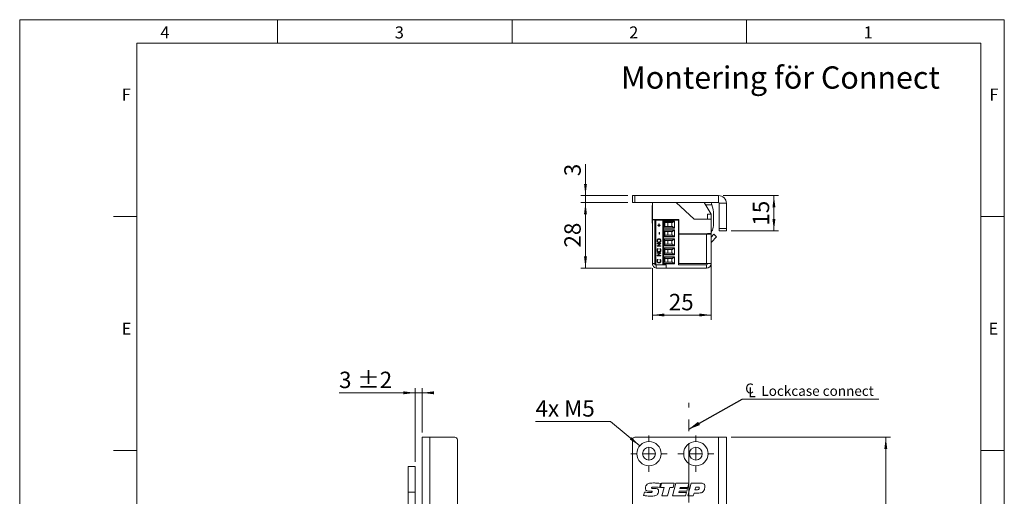
# Model space of a CAD drawing. Units: millimetres. Extents: x 0 to 210, y 0 to 297.
# Drawn here: x 0 to 210, y 195 to 297 of the extents above; entities that cross this region are included whole.
import ezdxf

# ---------------------------------------------------------------- set-up
doc = ezdxf.new("R2010")
doc.units = ezdxf.units.MM
doc.linetypes.add('CENTERX2', pattern=[20.32, 12.7, -2.54, 2.54, -2.54])
doc.styles.add('SLDTEXTSTYLE0', font='TXT', dxfattribs={"width": 0.75})
doc.styles.add('SLDTEXTSTYLE1', font='TXT', dxfattribs={"width": 0.7})
doc.dimstyles.new('SLDDIMSTYLE0', dxfattribs={"dimtxt": 3.5, "dimasz": 2.5, "dimexe": 0, "dimexo": 0.0625, "dimgap": 0.875, "dimtad": 1, "dimlfac": 2, "dimrnd": 1e-09, "dimzin": 12, "dimdsep": 46, "dimtxsty": 'SLDTEXTSTYLE0', "dimsah": 1, "dimcen": 0.09, "dimadec": 0, "dimazin": 3, "dimtfac": 1, "dimtofl": 0, "dimtmove": 0, "dimatfit": 3, "dimfxl": 0, "dimfrac": 2, "dimtolj": 1, "dimtzin": 12, "dimarcsym": 0})
doc.dimstyles.new('SLDDIMSTYLE1', dxfattribs={"dimtxt": 3.5, "dimasz": 2.5, "dimexe": 0, "dimexo": 0.0625, "dimgap": 0.875, "dimtad": 1, "dimlfac": 2, "dimrnd": 1e-09, "dimzin": 12, "dimdsep": 46, "dimtxsty": 'SLDTEXTSTYLE0', "dimsah": 1, "dimcen": 0.09, "dimadec": 0, "dimazin": 3, "dimtfac": 1, "dimtmove": 0, "dimatfit": 0, "dimfxl": 0, "dimfrac": 2, "dimtolj": 1, "dimtzin": 12, "dimarcsym": 0})
doc.dimstyles.new('SLDDIMSTYLE2', dxfattribs={"dimtxt": 3.5, "dimasz": 2.5, "dimexe": 0, "dimexo": 0.0625, "dimgap": 0.875, "dimtad": 0, "dimtih": 1, "dimtoh": 1, "dimlfac": 2, "dimrnd": 1e-09, "dimzin": 12, "dimdsep": 46, "dimtxsty": 'SLDTEXTSTYLE0', "dimsah": 1, "dimcen": 0, "dimadec": 0, "dimazin": 3, "dimtfac": 1, "dimtofl": 0, "dimtmove": 0, "dimatfit": 3, "dimfxl": 0, "dimfrac": 2, "dimtolj": 1, "dimtzin": 12, "dimarcsym": 0})
doc.dimstyles.new('SLDDIMSTYLE4', dxfattribs={"dimtxt": 0.18, "dimasz": 2.5, "dimexe": 0, "dimexo": 0.0625, "dimgap": 0, "dimtad": 0, "dimtih": 1, "dimtoh": 1, "dimdec": 0, "dimrnd": 1e-09, "dimzin": 0, "dimdsep": 46, "dimtxsty": 'Standard', "dimsah": 1, "dimcen": 0.09, "dimadec": 0, "dimazin": 0, "dimtfac": 2.5, "dimtdec": 0, "dimtofl": 0, "dimtmove": 0, "dimatfit": 3, "dimfxl": 0, "dimfrac": 2, "dimtolj": 1, "dimtzin": 0, "dimarcsym": 0})
doc.dimstyles.new('SLDDIMSTYLE5', dxfattribs={"dimtxt": 3.5, "dimasz": 2.5, "dimexe": 0, "dimexo": 0.0625, "dimgap": 0.875, "dimtad": 1, "dimlfac": 2, "dimrnd": 1e-09, "dimzin": 12, "dimdsep": 46, "dimtxsty": 'SLDTEXTSTYLE0', "dimsah": 1, "dimcen": 0.09, "dimadec": 0, "dimazin": 3, "dimtol": 1, "dimtp": 2, "dimtm": 2, "dimtfac": 1, "dimtdec": 0, "dimtmove": 0, "dimatfit": 0, "dimfxl": 0, "dimfrac": 2, "dimtolj": 1, "dimarcsym": 0})

# ---------------------------------------------------------------- blocks, each defined once
blk = doc.blocks.new('_D')
at = {"color": 7, "linetype": 'Continuous', "lineweight": 0}
for q in [(142.72, 178.35), (163, 178.35)]:
    blk.add_line((150.72, 178.35), q, dxfattribs=at)
for points in [[(142.72, 178.35), (145.22, 178.04), (145.22, 178.66)], [(150.72, 178.35), (148.22, 178.66), (148.22, 178.04)]]:
    blk.add_solid(points, dxfattribs=at)
at = {"color": 7, "linetype": 'Continuous', "lineweight": 0, "insert": (157.83, 182.86), "char_height": 3.5, "attachment_point": 1, "style": 'SLDTEXTSTYLE0'}
blk.add_mtext('16', dxfattribs=at)
blk = doc.blocks.new('_D_1')
at = {"color": 7, "linetype": 'Continuous', "lineweight": 0}
for p, q in [((151.72, 207.83), (185.72, 207.83)), ((184.72, 207.83), (184.72, 85.33)), ((151.72, 85.33), (185.72, 85.33))]:
    blk.add_line(p, q, dxfattribs=at)
for points in [[(184.72, 207.83), (184.41, 205.33), (185.03, 205.33)], [(184.72, 85.33), (185.03, 87.83), (184.41, 87.83)]]:
    blk.add_solid(points, dxfattribs=at)
at = {"color": 7, "linetype": 'Continuous', "lineweight": 0, "insert": (180.2, 136.86), "char_height": 3.5, "attachment_point": 1, "rotation": 90, "style": 'SLDTEXTSTYLE0'}
blk.add_mtext('245', dxfattribs=at)
blk = doc.blocks.new('_D_7')
at = {"color": 7, "linetype": 'Continuous', "lineweight": 0}
for p, q in [((145.96, 151.47), (143.46, 151.47)), ((145.96, 151.47), (150.72, 151.47)), ((150.72, 151.47), (160.15, 151.47))]:
    blk.add_line(p, q, dxfattribs=at)
for points in [[(145.96, 151.47), (143.46, 151.78), (143.46, 151.16)], [(150.72, 151.47), (153.22, 151.16), (153.22, 151.78)]]:
    blk.add_solid(points, dxfattribs=at)
at = {"color": 7, "linetype": 'Continuous', "lineweight": 0, "insert": (153.68, 155.98), "char_height": 3.5, "attachment_point": 1, "style": 'SLDTEXTSTYLE0'}
blk.add_mtext('9,5', dxfattribs=at)
blk = doc.blocks.new('_D_8')
at = {"color": 7, "linetype": 'Continuous', "lineweight": 0}
for p, q in [((126.01, 211.24), (110.02, 211.24)), ((132.23, 206.01), (126.01, 211.24))]:
    blk.add_line(p, q, dxfattribs=at)
blk.add_solid([(132.23, 206.01), (130.52, 207.86), (130.12, 207.38)], dxfattribs=at)
at = {"color": 7, "linetype": 'Continuous', "lineweight": 0, "insert": (110.02, 215.75), "char_height": 3.5, "attachment_point": 1, "style": 'SLDTEXTSTYLE1'}
blk.add_mtext('4x M5', dxfattribs=at)
blk = doc.blocks.new('SW_SYMBOL_MOD_CL')
at = {"color": 0, "linetype": 'Continuous', "lineweight": 0, "char_height": 783, "attachment_point": 5, "style": 'SLDTEXTSTYLE0'}
for s, insert in [('C', (400, 600)), ('L', (600, 300))]:
    blk.add_mtext(s, dxfattribs=dict(at, insert=insert))
blk = doc.blocks.new('SW_NOTE_0')
at = {"color": 0, "linetype": 'Continuous', "lineweight": 0}
blk.add_line((29.12, 0), (0, 0), dxfattribs=at)
at = {"color": 0, "linetype": 'Continuous', "lineweight": 0, "xscale": 0.0027037109375, "yscale": 0.0027037109375, "zscale": 0.0027037109375}
blk.add_blockref('SW_SYMBOL_MOD_CL', (0.49, 0.36), dxfattribs=at)
at = {"color": 0, "linetype": 'Continuous', "lineweight": 0, "insert": (4.1, 2.79), "char_height": 2.1167, "attachment_point": 1, "style": 'SLDTEXTSTYLE0'}
blk.add_mtext('Lockcase connect', dxfattribs=at)
blk = doc.blocks.new('SW_CENTERMARKSYMBOL_2')
at = {"color": 0, "linetype": 'Continuous', "lineweight": 0}
for p, q in [((0, 2.5), (0, 3.85)), ((-2.5, 0), (-3.85, 0)), ((0, 0), (-1.25, 0)), ((0, 0), (0, 1.25)), ((0, 0), (0, -1.25)), ((0, 0), (1.25, 0)), ((2.5, 0), (3.85, 0)), ((0, -2.5), (0, -3.85))]:
    blk.add_line(p, q, dxfattribs=at)
blk = doc.blocks.new('SW_CENTERMARKSYMBOL_3')
at = {"color": 0, "linetype": 'Continuous', "lineweight": 0}
for p, q in [((0, 2.5), (0, 3.85)), ((-2.5, 0), (-3.85, 0)), ((0, 0), (-1.25, 0)), ((0, 0), (0, 1.25)), ((0, 0), (0, -1.25)), ((0, 0), (1.25, 0)), ((2.5, 0), (3.85, 0)), ((0, -2.5), (0, -3.85))]:
    blk.add_line(p, q, dxfattribs=at)
blk = doc.blocks.new('_D_15')
at = {"color": 7, "linetype": 'Continuous', "lineweight": 0}
for p, q in [((84.34, 217.33), (68.11, 217.33)), ((84.34, 202.58), (84.34, 218.33)), ((84.34, 217.33), (85.84, 217.33)), ((85.84, 208.83), (85.84, 218.33)), ((85.84, 217.33), (88.34, 217.33))]:
    blk.add_line(p, q, dxfattribs=at)
for points in [[(84.34, 217.33), (81.84, 217.64), (81.84, 217.02)], [(85.84, 217.33), (88.34, 217.02), (88.34, 217.64)]]:
    blk.add_solid(points, dxfattribs=at)
at = {"color": 7, "linetype": 'Continuous', "lineweight": 0, "char_height": 3.5, "attachment_point": 1, "style": 'SLDTEXTSTYLE0'}
for s, insert in [('3', (68.11, 221.84)), ('±2', (72.01, 221.84))]:
    blk.add_mtext(s, dxfattribs=dict(at, insert=insert))
blk = doc.blocks.new('_D_19')
at = {"color": 7, "linetype": 'Continuous', "lineweight": 0}
for p, q in [((147.48, 246.64), (147.48, 232.94)), ((134.97, 243.94), (134.97, 232.94)), ((134.97, 233.94), (147.48, 233.94))]:
    blk.add_line(p, q, dxfattribs=at)
for points in [[(134.97, 233.94), (137.47, 233.63), (137.47, 234.25)], [(147.48, 233.94), (144.98, 234.25), (144.98, 233.63)]]:
    blk.add_solid(points, dxfattribs=at)
at = {"color": 7, "linetype": 'Continuous', "lineweight": 0, "insert": (138.44, 238.45), "char_height": 3.5, "attachment_point": 1, "style": 'SLDTEXTSTYLE0'}
blk.add_mtext('25', dxfattribs=at)
blk = doc.blocks.new('_D_20')
at = {"color": 7, "linetype": 'Continuous', "lineweight": 0}
for p, q in [((150.07, 259.44), (161.86, 259.44)), ((160.86, 259.44), (160.86, 251.94)), ((151.72, 251.94), (161.86, 251.94))]:
    blk.add_line(p, q, dxfattribs=at)
for points in [[(160.86, 259.44), (160.55, 256.94), (161.17, 256.94)], [(160.86, 251.94), (161.17, 254.44), (160.55, 254.44)]]:
    blk.add_solid(points, dxfattribs=at)
at = {"color": 7, "linetype": 'Continuous', "lineweight": 0, "insert": (156.35, 253.03), "char_height": 3.5, "attachment_point": 1, "rotation": 90, "style": 'SLDTEXTSTYLE0'}
blk.add_mtext('15', dxfattribs=at)
blk = doc.blocks.new('_D_21')
at = {"color": 7, "linetype": 'Continuous', "lineweight": 0}
for p, q in [((129.72, 257.94), (119.67, 257.94)), ((120.67, 257.94), (120.67, 243.94)), ((134.72, 243.94), (119.67, 243.94))]:
    blk.add_line(p, q, dxfattribs=at)
for points in [[(120.67, 257.94), (120.36, 255.44), (120.98, 255.44)], [(120.67, 243.94), (120.98, 246.44), (120.36, 246.44)]]:
    blk.add_solid(points, dxfattribs=at)
at = {"color": 7, "linetype": 'Continuous', "lineweight": 0, "insert": (116.16, 248.35), "char_height": 3.5, "attachment_point": 1, "rotation": 90, "style": 'SLDTEXTSTYLE0'}
blk.add_mtext('28', dxfattribs=at)
blk = doc.blocks.new('_D_22')
at = {"color": 7, "linetype": 'Continuous', "lineweight": 0}
for p, q in [((120.67, 259.44), (120.67, 266.16)), ((129.72, 259.44), (119.67, 259.44)), ((120.67, 257.94), (120.67, 259.44)), ((129.72, 257.94), (119.67, 257.94)), ((120.67, 257.94), (120.67, 255.44))]:
    blk.add_line(p, q, dxfattribs=at)
for points in [[(120.67, 259.44), (120.98, 261.94), (120.36, 261.94)], [(120.67, 257.94), (120.36, 255.44), (120.98, 255.44)]]:
    blk.add_solid(points, dxfattribs=at)
at = {"color": 7, "linetype": 'Continuous', "lineweight": 0, "insert": (116.16, 263.58), "char_height": 3.5, "attachment_point": 1, "rotation": 90, "style": 'SLDTEXTSTYLE0'}
blk.add_mtext('3', dxfattribs=at)

msp = doc.modelspace()

# ---------------------------------------------------------------- linework, layer by layer
at = {"color": 7, "linetype": 'Continuous', "lineweight": 0}
for p, q in [((0, 297), (210, 297)), ((0, 0), (0, 297)), ((55, 292), (55, 297)), ((105, 292), (105, 297)), ((155, 292), (155, 297)), ((210, 297), (210, 0)), ((25, 5), (25, 292)), ((205, 292), (25, 292)), ((25, 5), (25, 292)), ((205, 292), (25, 292)), ((205, 5), (205, 292)), ((25, 285.5), (25, 279)), ((25, 255), (20, 255)), ((210, 255), (205, 255)), ((25, 205), (20, 205)), ((210, 205), (205, 205))]:
    msp.add_line(p, q, dxfattribs=at)
at = {"color": 7, "linetype": 'Continuous', "lineweight": 15}
for p, q in [((130.7166, 257.9385), (130.7166, 259.4385)), ((130.7166, 259.4385), (131.2166, 259.4385)), ((131.2166, 259.4385), (131.2166, 257.9385)), ((149.0666, 259.4385), (131.2166, 259.4385)), ((149.0666, 257.9385), (149.0666, 259.4385)), ((131.2166, 257.9385), (130.7166, 257.9385)), ((149.0666, 257.9385), (131.2166, 257.9385)), ((134.9666, 257.3135), (134.9213, 257.3135)), ((134.9213, 256.5153), (134.9213, 257.3135)), ((134.9213, 253.5635), (134.9213, 256.5153)), ((134.9666, 254.3385), (134.9666, 257.9385)), ((143.8823, 254.4385), (139.9951, 257.9385)), ((147.4666, 255.4385), (145.9666, 257.9385)), ((146.262, 257.446), (147.6486, 257.4483)), ((149.2166, 257.7885), (150.7166, 257.7885)), ((149.2166, 252.4385), (149.2166, 257.7885)), ((150.7166, 252.4385), (150.7166, 257.7885)), ((134.9666, 254.3385), (140.5666, 254.3385)), ((134.9666, 254.3385), (134.9666, 254.2885)), ((135.7166, 254.2885), (134.9666, 254.2885)), ((134.9666, 254.2885), (134.9666, 244.9385)), ((135.4666, 244.6885), (135.4666, 254.2135)), ((135.6519, 254.2135), (135.4666, 254.2135)), ((135.6519, 254.2135), (135.6519, 244.6885)), ((135.6519, 254.2135), (137.1666, 254.2135)), ((135.7166, 254.3385), (135.7166, 254.2885)), ((135.7166, 254.2885), (135.7166, 254.2135)), ((136.0666, 254.2135), (136.0666, 254.3385)), ((136.8166, 254.2135), (136.8166, 254.3385)), ((137.1666, 254.2135), (137.1666, 244.6885)), ((137.1666, 254.2135), (137.3166, 254.2135)), ((137.3166, 254.2135), (137.3166, 244.6885)), ((140.5166, 254.2135), (137.3166, 254.2135)), ((137.828, 254.2135), (137.8862, 254.3385)), ((139.7166, 254.2135), (139.7166, 254.3385)), ((140.5166, 254.2135), (140.5166, 254.3385)), ((140.5166, 244.6885), (140.5166, 254.2135)), ((140.5666, 254.3385), (140.5666, 251.2885)), ((147.4666, 254.4385), (143.8823, 254.4385)), ((146.7166, 254.4385), (146.7166, 255.4385)), ((146.7166, 255.4385), (147.4666, 255.4385)), ((147.4666, 254.4385), (147.4666, 255.4385)), ((147.5118, 254.8135), (147.4666, 254.8135)), ((147.4666, 251.3385), (147.4666, 254.4385)), ((147.5118, 254.8135), (147.5118, 251.1215)), ((147.9672, 253.3168), (147.9637, 255.4042)), ((134.9213, 253.5635), (134.9666, 253.5635)), ((134.9485, 252.4385), (134.9485, 253.5635)), ((134.9485, 251.0385), (134.9485, 252.4385)), ((136.0923, 253.1552), (136.3183, 253.1552)), ((136.0923, 253.0839), (136.0923, 253.1552)), ((136.3183, 253.0839), (136.0923, 253.0839)), ((136.0936, 253.0839), (136.0936, 253.1552)), ((136.3183, 253.3892), (136.3871, 253.3892)), ((136.3183, 253.1552), (136.3183, 253.3892)), ((136.3196, 253.1552), (136.3183, 253.1552)), ((136.3183, 252.8499), (136.3183, 253.0839)), ((136.3196, 253.0839), (136.3183, 253.0839)), ((136.3871, 252.8499), (136.3183, 252.8499)), ((136.3196, 253.1552), (136.3196, 253.3892)), ((136.3196, 252.8499), (136.3196, 253.0839)), ((136.3871, 253.3892), (136.3871, 253.1552)), ((136.3871, 253.1552), (136.6132, 253.1552)), ((136.3871, 253.0839), (136.3871, 252.8499)), ((136.6132, 253.0839), (136.3871, 253.0839)), ((136.6132, 253.1552), (136.6132, 253.0839)), ((137.4166, 254.0101), (139.6666, 254.0101)), ((137.4166, 252.5119), (137.4166, 254.0101)), ((139.5108, 253.9378), (137.4166, 253.9378)), ((137.4166, 252.5842), (139.5108, 252.5842)), ((139.6666, 252.5119), (137.4166, 252.5119)), ((137.4166, 252.1051), (139.6666, 252.1051)), ((137.4166, 250.6069), (137.4166, 252.1051)), ((139.5108, 252.0328), (137.4166, 252.0328)), ((137.6019, 253.6832), (137.6847, 253.661)), ((137.6019, 253.6832), (137.6019, 252.8388)), ((137.6847, 252.861), (137.6019, 252.8388)), ((139.2341, 253.661), (137.6847, 253.661)), ((137.6847, 252.861), (139.2341, 252.861)), ((138.2166, 253.661), (138.2166, 252.861)), ((139.0916, 252.861), (139.0916, 253.661)), ((139.5108, 253.9378), (139.2341, 253.661)), ((139.5108, 252.5842), (139.2341, 252.861)), ((139.5108, 252.0328), (139.2341, 251.756)), ((139.6666, 254.0101), (139.6666, 252.5119)), ((139.6666, 252.1051), (139.6666, 250.6069)), ((140.5166, 253.486), (140.5666, 253.486)), ((140.5666, 253.036), (140.5166, 253.036)), ((149.2166, 252.4385), (150.7166, 252.4385)), ((149.2166, 251.9385), (149.2166, 252.4385)), ((150.7166, 252.4385), (150.7166, 251.9385)), ((134.9485, 251.0385), (134.9666, 251.0385)), ((134.9485, 249.6885), (134.9485, 251.0385)), ((136.3487, 250.1532), (136.3474, 250.1532)), ((136.397, 251.5371), (136.4756, 251.5371)), ((136.397, 251.2318), (136.397, 251.5371)), ((136.4756, 251.2318), (136.397, 251.2318)), ((136.3983, 251.2318), (136.3983, 251.5371)), ((136.4756, 251.5371), (136.4756, 251.2318)), ((137.4166, 250.6792), (139.5108, 250.6792)), ((139.6666, 250.6069), (137.4166, 250.6069)), ((137.4166, 250.2001), (139.6666, 250.2001)), ((137.4166, 248.7019), (137.4166, 250.2001)), ((139.5108, 250.1278), (137.4166, 250.1278)), ((137.6019, 251.7782), (137.6847, 251.756)), ((137.6019, 251.7782), (137.6019, 250.9338)), ((137.6847, 250.956), (137.6019, 250.9338)), ((139.2341, 251.756), (137.6847, 251.756)), ((137.6847, 250.956), (139.2341, 250.956)), ((138.2166, 251.756), (138.2166, 250.956)), ((139.0916, 250.956), (139.0916, 251.756)), ((139.5108, 250.6792), (139.2341, 250.956)), ((139.5108, 250.1278), (139.2341, 249.851)), ((139.6666, 250.2001), (139.6666, 248.7019)), ((140.5666, 251.581), (140.5166, 251.581)), ((140.5166, 251.131), (140.5666, 251.131)), ((140.5166, 250.0385), (140.5666, 250.0385)), ((140.5666, 251.2885), (146.7166, 251.2885)), ((140.5666, 251.1885), (140.5666, 244.9385)), ((146.4666, 251.1885), (140.5666, 251.1885)), ((141.1812, 251.1885), (141.4666, 251.265)), ((141.4666, 251.265), (141.4666, 251.2885)), ((142.0666, 251.1885), (142.0666, 251.2885)), ((146.4666, 251.1885), (146.4666, 244.9385)), ((146.4666, 251.1885), (147.4666, 251.1885)), ((146.6666, 251.2885), (146.6666, 251.1885)), ((146.7166, 251.3385), (147.4666, 251.3385)), ((146.7166, 251.2885), (146.7166, 251.3385)), ((146.7166, 251.2885), (146.7166, 251.1885)), ((147.4666, 251.3385), (147.4666, 251.1885)), ((147.4666, 251.1885), (147.4666, 244.9385)), ((147.4666, 250.5382), (148.0635, 251.1783)), ((147.4666, 251.0635), (147.5118, 251.0635)), ((147.5118, 251.1215), (147.5118, 251.0635)), ((147.5337, 249.5105), (148.612, 250.6668)), ((148.0635, 251.1783), (148.612, 250.6668)), ((150.7166, 251.9385), (149.2166, 251.9385)), ((134.9485, 248.2885), (134.9485, 249.6885)), ((134.9485, 248.2885), (134.9666, 248.2885)), ((135.9461, 249.8021), (135.9448, 249.8021)), ((135.9461, 247.8021), (135.9448, 247.8021)), ((135.9645, 249.2271), (136.7312, 249.2271)), ((135.9645, 249.1559), (135.9645, 249.2271)), ((136.5679, 249.1559), (135.9645, 249.1559)), ((135.9645, 248.6315), (136.5679, 249.1559)), ((135.9645, 248.6165), (135.9645, 248.6315)), ((135.9658, 248.6315), (135.9645, 248.6315)), ((136.7312, 248.6165), (135.9645, 248.6165)), ((135.9658, 249.1559), (135.9658, 249.2271)), ((135.9658, 248.6315), (136.5692, 249.1559)), ((135.9658, 248.6165), (135.9658, 248.6315)), ((136.1052, 248.1484), (136.1512, 248.0861)), ((136.7312, 249.2109), (136.1291, 248.6878)), ((136.1291, 248.6878), (136.7312, 248.6878)), ((136.3522, 249.4612), (136.3509, 249.4612)), ((136.5444, 248.0861), (136.59, 248.1484)), ((136.5457, 248.0861), (136.5444, 248.0861)), ((136.5457, 248.0861), (136.5913, 248.1484)), ((136.5692, 249.1559), (136.5679, 249.1559)), ((136.6735, 249.8056), (136.6722, 249.8056)), ((136.6735, 247.8026), (136.6722, 247.8026)), ((136.7312, 249.2271), (136.7312, 249.2109)), ((136.7312, 248.6878), (136.7312, 248.6165)), ((137.4166, 248.7742), (139.5108, 248.7742)), ((139.6666, 248.7019), (137.4166, 248.7019)), ((137.4166, 248.2951), (139.6666, 248.2951)), ((137.4166, 246.7969), (137.4166, 248.2951)), ((139.5108, 248.2228), (137.4166, 248.2228)), ((137.6019, 249.8732), (137.6847, 249.851)), ((137.6019, 249.8732), (137.6019, 249.0288)), ((137.6847, 249.051), (137.6019, 249.0288)), ((137.6019, 247.9682), (137.6847, 247.946)), ((137.6019, 247.9682), (137.6019, 247.1238)), ((139.2341, 249.851), (137.6847, 249.851)), ((137.6847, 249.051), (139.2341, 249.051)), ((139.2341, 247.946), (137.6847, 247.946)), ((138.2166, 249.851), (138.2166, 249.051)), ((138.2166, 247.946), (138.2166, 247.146)), ((139.0916, 249.051), (139.0916, 249.851)), ((139.0916, 247.146), (139.0916, 247.946)), ((139.5108, 248.7742), (139.2341, 249.051)), ((139.5108, 248.2228), (139.2341, 247.946)), ((139.6666, 248.2951), (139.6666, 246.7969)), ((140.5666, 249.676), (140.5166, 249.676)), ((140.5166, 249.226), (140.5666, 249.226)), ((140.5166, 248.5385), (140.5666, 248.4777)), ((147.4846, 248.3385), (147.4666, 248.3385)), ((147.4846, 249.4101), (147.4846, 248.3385)), ((147.4846, 248.3385), (147.4846, 247.5994)), ((135.9645, 247.2122), (136.7312, 247.2122)), ((135.9645, 247.141), (135.9645, 247.2122)), ((136.5679, 247.141), (135.9645, 247.141)), ((135.9645, 246.6166), (136.5679, 247.141)), ((135.9645, 246.6016), (135.9645, 246.6166)), ((135.9658, 246.6166), (135.9645, 246.6166)), ((136.7312, 246.6016), (135.9645, 246.6016)), ((135.9658, 247.141), (135.9658, 247.2122)), ((135.9658, 246.6166), (136.5692, 247.141)), ((135.9658, 246.6016), (135.9658, 246.6166)), ((136.1052, 245.8282), (136.1512, 245.7659)), ((136.7312, 247.196), (136.1291, 246.6729)), ((136.1291, 246.6729), (136.7312, 246.6729)), ((136.3499, 247.4463), (136.3486, 247.4463)), ((136.5444, 245.7659), (136.59, 245.8282)), ((136.5457, 245.7659), (136.5444, 245.7659)), ((136.5457, 245.7659), (136.5913, 245.8282)), ((136.5692, 247.141), (136.5679, 247.141)), ((136.7312, 247.2122), (136.7312, 247.196)), ((136.7312, 246.6729), (136.7312, 246.6016)), ((137.4166, 246.8692), (139.5108, 246.8692)), ((139.6666, 246.7969), (137.4166, 246.7969)), ((137.4166, 246.3901), (139.6666, 246.3901)), ((137.4166, 244.8919), (137.4166, 246.3901)), ((139.5108, 246.3178), (137.4166, 246.3178)), ((137.6847, 247.146), (137.6019, 247.1238)), ((137.6019, 246.0632), (137.6847, 246.041)), ((137.6019, 246.0632), (137.6019, 245.2188)), ((137.6847, 247.146), (139.2341, 247.146)), ((139.2341, 246.041), (137.6847, 246.041)), ((138.2166, 246.041), (138.2166, 245.241)), ((139.0916, 245.241), (139.0916, 246.041)), ((139.5108, 246.8692), (139.2341, 247.146)), ((139.2341, 246.041), (139.5108, 246.3178)), ((139.6666, 246.3901), (139.6666, 244.8919)), ((140.5666, 247.771), (140.5166, 247.771)), ((140.5166, 247.321), (140.5666, 247.321)), ((140.5666, 245.866), (140.5166, 245.866)), ((147.4846, 247.5994), (147.4846, 245.5385)), ((134.9666, 244.5885), (134.9666, 244.9385)), ((135.0298, 244.5885), (134.9666, 244.5885)), ((135.4666, 244.6885), (135.6519, 244.6885)), ((135.6519, 244.6885), (136.9365, 244.6885)), ((135.7166, 243.9385), (135.7166, 244.6885)), ((137.8611, 243.9385), (135.7166, 243.9385)), ((135.9461, 245.4819), (135.9448, 245.4819)), ((136.3499, 245.1261), (136.3486, 245.1261)), ((136.6735, 245.4824), (136.6722, 245.4824)), ((136.9365, 244.6885), (137.1666, 244.6885)), ((137.1666, 244.6885), (137.3166, 244.6885)), ((137.3166, 244.6885), (137.8611, 244.6885)), ((137.4166, 244.9642), (139.5108, 244.9642)), ((139.6666, 244.8919), (137.4166, 244.8919)), ((137.6019, 245.2188), (137.6847, 245.241)), ((137.6847, 245.241), (139.2341, 245.241)), ((137.8611, 244.6885), (137.8611, 243.9385)), ((137.8611, 243.9385), (146.4666, 243.9385)), ((139.5108, 244.9642), (139.2341, 245.241)), ((140.5166, 245.416), (140.5666, 245.416)), ((140.5166, 244.6885), (146.4666, 244.6885)), ((140.5666, 244.9385), (146.4666, 244.9385)), ((146.7166, 244.9385), (146.4666, 244.9385)), ((146.4666, 244.6885), (146.4666, 243.9385)), ((146.7166, 244.9385), (147.4666, 244.9385)), ((147.4666, 244.5885), (147.4033, 244.5885)), ((147.4666, 245.5385), (147.4846, 245.5385)), ((147.4666, 244.5885), (147.4666, 244.9385)), ((85.8428, 207.833), (85.8428, 159.833)), ((87.4928, 207.833), (85.8428, 207.833)), ((87.4928, 207.833), (87.4928, 159.833)), ((92.8428, 207.833), (87.4928, 207.833)), ((93.3428, 207.333), (93.3428, 85.833)), ((130.7166, 85.833), (130.7166, 207.333)), ((131.2166, 207.833), (149.0666, 207.833)), ((149.0666, 207.833), (149.0666, 159.833)), ((150.7166, 207.833), (149.0666, 207.833)), ((150.7166, 207.833), (150.7166, 159.833)), ((84.3428, 201.583), (82.8428, 201.583)), ((82.8428, 201.583), (82.8428, 196.083)), ((84.3428, 201.583), (84.3428, 196.083)), ((136.6674, 197.9635), (136.4366, 197.1081)), ((136.6674, 197.1086), (136.9161, 198.0132)), ((136.9161, 198.0132), (139.6157, 198.0132)), ((139.2137, 195.333), (139.9476, 198.0132)), ((139.6157, 198.0132), (139.3707, 197.1086)), ((139.9476, 198.0132), (142.7316, 198.0132)), ((142.7316, 198.0132), (142.4918, 197.1422)), ((142.497, 195.333), (143.2315, 198.0132)), ((143.2315, 198.0132), (145.4134, 198.0132)), ((84.3428, 196.083), (82.8428, 196.083)), ((82.8428, 196.083), (82.8428, 94.583)), ((84.3428, 196.083), (84.3428, 94.583)), ((133.049, 195.4125), (133.2365, 196.1329)), ((134.4604, 196.3344), (134.407, 196.3344)), ((135.0619, 196.9076), (135.5105, 196.9076)), ((137.437, 197.1086), (136.6674, 197.1086)), ((136.9344, 195.333), (137.437, 197.1086)), ((138.139, 195.333), (136.9344, 195.333)), ((138.64, 197.1086), (138.139, 195.333)), ((139.3707, 197.1086), (138.64, 197.1086)), ((141.9845, 195.333), (139.2137, 195.333)), ((140.6564, 196.3046), (140.5816, 196.0365)), ((140.5816, 196.0365), (142.184, 196.0365)), ((142.2552, 196.3046), (140.6564, 196.3046)), ((140.8894, 197.1422), (140.814, 196.8741)), ((140.814, 196.8741), (142.4164, 196.8741)), ((142.4918, 197.1422), (140.8894, 197.1422)), ((142.184, 196.0365), (141.9845, 195.333)), ((142.4164, 196.8741), (142.2552, 196.3046)), ((143.6749, 195.333), (142.497, 195.333)), ((143.8398, 195.936), (143.6749, 195.333)), ((144.8224, 195.936), (143.8398, 195.936)), ((144.1916, 197.2092), (144.023, 196.6061)), ((144.023, 196.6061), (144.3916, 196.6061)), ((144.6497, 197.2092), (144.1916, 197.2092))]:
    msp.add_line(p, q, dxfattribs=at)
at = {"color": 206, "linetype": 'Continuous', "lineweight": 15}
for p, q in [((147.5118, 252.0731), (147.7332, 252.0735)), ((147.5337, 249.5105), (147.4666, 249.5731)), ((135.4666, 244.9385), (134.9666, 244.9385))]:
    msp.add_line(p, q, dxfattribs=at)
at = {"color": 7, "linetype": 'CENTERX2', "lineweight": 0}
msp.add_line((142.7166, 112.6013), (142.7166, 215.2241), dxfattribs=at)
at = {"color": 7, "linetype": 'Continuous', "lineweight": 15, "flags": 128}
msp.add_lwpolyline([(140.5666, 248.9434), (140.5556, 249.0635), (140.5666, 249.1836)], dxfattribs=at)
at = {"color": 7, "linetype": 'Continuous', "lineweight": 15}
for centre, radius in [((134.2166, 204.333), 2.6), ((144.2166, 204.333), 2.6), ((134.2166, 204.333), 1.375), ((144.2166, 204.333), 1.375)]:
    msp.add_circle(centre, radius, dxfattribs=at)
for centre, radius, start, end in [((149.0666, 257.7885), 1.65, 0, 90), ((138.2128, 255.9327), 8.1118, 12.201492, 14.316005), ((141.103, 255.3928), 6.8607, 17.433976, 21.780565), ((141.103, 255.3928), 6.8607, 0.094873, 17.433976), ((149.0666, 257.7885), 0.15, 0, 90), ((137.6666, 253.9247), 0.25, 180, 255), ((137.6666, 252.5973), 0.25, 105, 180), ((137.6666, 252.0197), 0.25, 180, 255), ((139.6876, 253.761), 0.25, 94.830803, 135), ((139.6876, 252.761), 0.25, 225, 265.169197), ((139.6876, 251.856), 0.25, 94.830803, 135), ((144.5773, 253.3111), 3.3899, 338.5855, 0.094873), ((137.6666, 250.6923), 0.25, 105, 180), ((137.6666, 250.1147), 0.25, 180, 255), ((139.6876, 250.856), 0.25, 225, 265.169197), ((139.6876, 249.951), 0.25, 94.830803, 135), ((137.6666, 248.7873), 0.25, 105, 180), ((137.6666, 248.2097), 0.25, 180, 255), ((139.6876, 248.951), 0.25, 225, 265.169197), ((139.6876, 248.046), 0.25, 94.830803, 135), ((147.7166, 249.34), 0.25, 137, 180), ((137.6666, 246.8823), 0.25, 105, 180), ((137.6666, 246.3047), 0.25, 180, 255), ((139.6876, 247.046), 0.25, 225, 265.169197), ((139.6876, 246.141), 0.25, 94.830803, 135), ((135.9666, 244.9385), 1, 180, 255.522488), ((137.6666, 244.9773), 0.25, 105, 180), ((139.6876, 245.141), 0.25, 225, 265.169197), ((146.4666, 244.9385), 0.25, 270, 0), ((146.4666, 244.9385), 1, 270, 0), ((92.8428, 207.333), 0.5, 0, 90), ((131.2166, 207.333), 0.5, 90, 180)]:
    msp.add_arc(centre, radius, start, end, dxfattribs=at)
for points, knots in [([(147.7332, 252.0735), (147.6809, 251.9484), (147.6121, 251.7836), (147.5313, 251.6532), (147.5118, 251.6218)], [0, 0, 0, 0, 0.75928374, 1, 1, 1, 1]), ([(135.9448, 249.8021), (135.9511, 249.8643), (135.9637, 249.9886), (136.0725, 250.1277), (136.2061, 250.2121), (136.3004, 250.2203), (136.3475, 250.2244)], [0, 0, 0, 0, 0.2797673, 0.55935845, 0.7795711, 1, 1, 1, 1]), ([(135.9461, 249.8021), (135.9524, 249.8643), (135.965, 249.9886), (136.0738, 250.1277), (136.2074, 250.2121), (136.3017, 250.2203), (136.3488, 250.2244)], [0, 0, 0, 0, 0.2797673, 0.55935845, 0.7795711, 1, 1, 1, 1]), ([(136.3474, 250.1532), (136.2987, 250.1471), (136.2013, 250.1349), (136.0958, 250.0383), (136.0347, 249.9239), (136.0272, 249.845), (136.0235, 249.8056)], [0, 0, 0, 0, 0.27946805, 0.55887035, 0.77951584, 1, 1, 1, 1]), ([(136.6722, 249.8056), (136.6667, 249.856), (136.6556, 249.9568), (136.5716, 250.0735), (136.4623, 250.1422), (136.3857, 250.1495), (136.3474, 250.1532)], [0, 0, 0, 0, 0.27982967, 0.55938902, 0.77965383, 1, 1, 1, 1]), ([(136.3475, 250.2244), (136.407, 250.2174), (136.526, 250.2034), (136.6579, 250.0904), (136.7389, 249.9536), (136.7469, 249.8568), (136.7508, 249.8084)], [0, 0, 0, 0, 0.27963036, 0.55934292, 0.77959724, 1, 1, 1, 1]), ([(136.6735, 249.8056), (136.6679, 249.856), (136.6569, 249.9568), (136.5729, 250.0735), (136.4636, 250.1422), (136.387, 250.1495), (136.3487, 250.1532)], [0, 0, 0, 0, 0.27982967, 0.55938902, 0.77965383, 1, 1, 1, 1]), ([(136.3512, 249.3899), (136.292, 249.3973), (136.1738, 249.4119), (136.039, 249.5206), (135.9587, 249.6577), (135.9495, 249.7539), (135.9448, 249.8021)], [0, 0, 0, 0, 0.279731021, 0.559326821, 0.779680481, 1, 1, 1, 1]), ([(135.9448, 247.8021), (135.953, 247.8783), (135.9675, 248.0145), (136.0631, 248.1075), (136.1052, 248.1484)], [0, 0, 0, 0, 0.559516521, 1, 1, 1, 1]), ([(136.3434, 247.375), (136.2833, 247.3823), (136.1631, 247.3968), (136.0314, 247.5142), (135.9553, 247.6555), (135.9483, 247.7532), (135.9448, 247.8021)], [0, 0, 0, 0, 0.27951187, 0.55907963, 0.77937394, 1, 1, 1, 1]), ([(136.3525, 249.3899), (136.2933, 249.3973), (136.1751, 249.4119), (136.0403, 249.5206), (135.96, 249.6577), (135.9507, 249.7539), (135.9461, 249.8021)], [0, 0, 0, 0, 0.27973102, 0.55932682, 0.77968048, 1, 1, 1, 1]), ([(135.9461, 247.8021), (135.9543, 247.8783), (135.9688, 248.0145), (136.0644, 248.1075), (136.1065, 248.1484)], [0, 0, 0, 0, 0.559516521, 1, 1, 1, 1]), ([(136.3447, 247.375), (136.2846, 247.3823), (136.1644, 247.3968), (136.0327, 247.5142), (135.9566, 247.6555), (135.9496, 247.7532), (135.9461, 247.8021)], [0, 0, 0, 0, 0.279511874, 0.559079626, 0.779373936, 1, 1, 1, 1]), ([(136.0235, 249.8056), (136.0297, 249.7555), (136.0423, 249.6552), (136.1277, 249.5406), (136.2363, 249.472), (136.3127, 249.4648), (136.3509, 249.4612)], [0, 0, 0, 0, 0.27962705, 0.55934953, 0.77963023, 1, 1, 1, 1]), ([(136.1512, 248.0861), (136.1099, 248.0401), (136.036, 247.9578), (136.0273, 247.8467), (136.0235, 247.7977)], [0, 0, 0, 0, 0.5584265, 1, 1, 1, 1]), ([(136.3486, 247.4463), (136.3982, 247.4523), (136.4974, 247.4644), (136.6043, 247.5639), (136.664, 247.6818), (136.6695, 247.7623), (136.6722, 247.8026)], [0, 0, 0, 0, 0.27943421, 0.5589213, 0.77928305, 1, 1, 1, 1]), ([(136.3499, 247.4463), (136.3995, 247.4523), (136.4987, 247.4644), (136.6056, 247.5639), (136.6653, 247.6818), (136.6708, 247.7623), (136.6735, 247.8026)], [0, 0, 0, 0, 0.27943421, 0.5589213, 0.77928305, 1, 1, 1, 1]), ([(136.3509, 249.4612), (136.3992, 249.4672), (136.4959, 249.4794), (136.6001, 249.5753), (136.6629, 249.6878), (136.6691, 249.7663), (136.6722, 249.8056)], [0, 0, 0, 0, 0.27941597, 0.55907651, 0.77947804, 1, 1, 1, 1]), ([(136.7508, 249.8084), (136.7443, 249.7469), (136.7311, 249.6239), (136.6227, 249.4871), (136.4911, 249.4027), (136.3978, 249.3942), (136.3512, 249.3899)], [0, 0, 0, 0, 0.27966329, 0.55935394, 0.77963639, 1, 1, 1, 1]), ([(136.3522, 249.4612), (136.4005, 249.4672), (136.4972, 249.4794), (136.6014, 249.5753), (136.6642, 249.6878), (136.6704, 249.7663), (136.6735, 249.8056)], [0, 0, 0, 0, 0.27941597, 0.55907651, 0.77947804, 1, 1, 1, 1]), ([(136.6722, 247.8026), (136.665, 247.864), (136.652, 247.9738), (136.5774, 248.0517), (136.5444, 248.0861)], [0, 0, 0, 0, 0.55877222, 1, 1, 1, 1]), ([(136.6735, 247.8026), (136.6663, 247.864), (136.6533, 247.9738), (136.5787, 248.0517), (136.5457, 248.0861)], [0, 0, 0, 0, 0.558772221, 1, 1, 1, 1]), ([(136.59, 248.1484), (136.6171, 248.124), (136.6713, 248.075), (136.7364, 247.9573), (136.7454, 247.8615), (136.7508, 247.8031)], [0, 0, 0, 0, 0.28041029, 0.56079509, 1, 1, 1, 1]), ([(136.7508, 247.8031), (136.7451, 247.7329), (136.7348, 247.6074), (136.6528, 247.516), (136.6168, 247.4757)], [0, 0, 0, 0, 0.55980361, 1, 1, 1, 1]), ([(135.9448, 245.4819), (135.953, 245.5581), (135.9675, 245.6943), (136.0631, 245.7873), (136.1052, 245.8282)], [0, 0, 0, 0, 0.55951652, 1, 1, 1, 1]), ([(135.9461, 245.4819), (135.9543, 245.5581), (135.9688, 245.6943), (136.0644, 245.7873), (136.1065, 245.8282)], [0, 0, 0, 0, 0.55951652, 1, 1, 1, 1]), ([(136.0235, 247.7977), (136.0291, 247.747), (136.0403, 247.6456), (136.1235, 247.5274), (136.2329, 247.4571), (136.31, 247.4499), (136.3486, 247.4463)], [0, 0, 0, 0, 0.27985584, 0.55951879, 0.77968554, 1, 1, 1, 1]), ([(136.1512, 245.7659), (136.1099, 245.7199), (136.036, 245.6376), (136.0273, 245.5265), (136.0235, 245.4775)], [0, 0, 0, 0, 0.5584265, 1, 1, 1, 1]), ([(136.6168, 247.4757), (136.5703, 247.4428), (136.4873, 247.3841), (136.3874, 247.3778), (136.3434, 247.375)], [0, 0, 0, 0, 0.559028631, 1, 1, 1, 1]), ([(136.6722, 245.4824), (136.665, 245.5438), (136.652, 245.6536), (136.5774, 245.7315), (136.5444, 245.7659)], [0, 0, 0, 0, 0.55877222, 1, 1, 1, 1]), ([(136.6735, 245.4824), (136.6663, 245.5438), (136.6533, 245.6536), (136.5787, 245.7315), (136.5457, 245.7659)], [0, 0, 0, 0, 0.55877222, 1, 1, 1, 1]), ([(136.59, 245.8282), (136.6171, 245.8038), (136.6713, 245.7548), (136.7364, 245.6371), (136.7454, 245.5413), (136.7508, 245.4829)], [0, 0, 0, 0, 0.28041029, 0.56079509, 1, 1, 1, 1]), ([(136.3434, 245.0548), (136.2833, 245.0621), (136.1631, 245.0766), (136.0314, 245.194), (135.9553, 245.3354), (135.9483, 245.433), (135.9448, 245.4819)], [0, 0, 0, 0, 0.27951187, 0.55907963, 0.77937394, 1, 1, 1, 1]), ([(136.3447, 245.0548), (136.2846, 245.0621), (136.1644, 245.0766), (136.0327, 245.194), (135.9566, 245.3354), (135.9496, 245.433), (135.9461, 245.4819)], [0, 0, 0, 0, 0.27951187, 0.55907963, 0.77937394, 1, 1, 1, 1]), ([(136.0235, 245.4775), (136.0291, 245.4268), (136.0403, 245.3254), (136.1235, 245.2072), (136.2329, 245.1369), (136.31, 245.1297), (136.3486, 245.1261)], [0, 0, 0, 0, 0.27985584, 0.55951879, 0.77968554, 1, 1, 1, 1]), ([(136.6168, 245.1555), (136.5703, 245.1226), (136.4873, 245.0639), (136.3874, 245.0576), (136.3434, 245.0548)], [0, 0, 0, 0, 0.55902863, 1, 1, 1, 1]), ([(136.3486, 245.1261), (136.3982, 245.1321), (136.4974, 245.1442), (136.6043, 245.2437), (136.664, 245.3616), (136.6695, 245.4421), (136.6722, 245.4824)], [0, 0, 0, 0, 0.27943421, 0.5589213, 0.77928305, 1, 1, 1, 1]), ([(136.3499, 245.1261), (136.3995, 245.1321), (136.4987, 245.1442), (136.6056, 245.2437), (136.6653, 245.3616), (136.6708, 245.4421), (136.6735, 245.4824)], [0, 0, 0, 0, 0.27943421, 0.5589213, 0.77928305, 1, 1, 1, 1]), ([(136.7508, 245.4829), (136.7451, 245.4127), (136.7348, 245.2873), (136.6528, 245.1958), (136.6168, 245.1555)], [0, 0, 0, 0, 0.55980361, 1, 1, 1, 1]), ([(133.4511, 196.9186), (133.4742, 197.1041), (133.5154, 197.4356), (133.7317, 197.6872), (133.827, 197.7981)], [0, 0, 0, 0, 0.55950574, 1, 1, 1, 1]), ([(133.827, 197.7981), (133.9357, 197.8673), (134.1537, 198.0061), (134.6152, 198.0686), (134.9437, 198.0758), (135.1446, 198.0802)], [0, 0, 0, 0, 0.27859979, 0.5589463, 1, 1, 1, 1]), ([(135.1446, 198.0802), (135.43, 198.0729), (135.9397, 198.0599), (136.4451, 197.993), (136.6674, 197.9635)], [0, 0, 0, 0, 0.5599572, 1, 1, 1, 1]), ([(145.4134, 198.0132), (145.5186, 198.009), (145.728, 198.0006), (146.0052, 197.8634), (146.1362, 197.6137), (146.1447, 197.4485), (146.1489, 197.3657)], [0, 0, 0, 0, 0.28118958, 0.5597175, 0.77918698, 1, 1, 1, 1]), ([(134.7316, 195.266), (134.4158, 195.2744), (133.8518, 195.2895), (133.2944, 195.3749), (133.049, 195.4125)], [0, 0, 0, 0, 0.55995308, 1, 1, 1, 1]), ([(133.2365, 196.1329), (133.4428, 196.1044), (133.8112, 196.0537), (134.1828, 196.0418), (134.3463, 196.0365)], [0, 0, 0, 0, 0.56003731, 1, 1, 1, 1]), ([(134.407, 196.3344), (134.1891, 196.3367), (133.9166, 196.3396), (133.624, 196.4804), (133.4757, 196.6449), (133.4609, 196.8093), (133.4511, 196.9186)], [0, 0, 0, 0, 0.50080038, 0.62617685, 0.75127131, 1, 1, 1, 1]), ([(134.3463, 196.0365), (134.4554, 196.0385), (134.619, 196.0413), (134.8116, 196.0666), (134.895, 196.1205), (134.9223, 196.1696), (134.9243, 196.1971), (134.9252, 196.2109)], [0, 0, 0, 0, 0.501103628, 0.750894687, 0.875109491, 0.937450148, 1, 1, 1, 1]), ([(134.7499, 196.3381), (134.6958, 196.3378), (134.5993, 196.3372), (134.5028, 196.3353), (134.4604, 196.3344)], [0, 0, 0, 0, 0.55999814, 1, 1, 1, 1]), ([(135.9387, 195.5565), (135.8399, 195.4905), (135.6419, 195.3582), (135.2201, 195.2791), (134.9169, 195.2709), (134.7316, 195.266)], [0, 0, 0, 0, 0.27905158, 0.55924156, 1, 1, 1, 1]), ([(134.9252, 196.2109), (134.9238, 196.2319), (134.9216, 196.2636), (134.8975, 196.2986), (134.8462, 196.3352), (134.7927, 196.3368), (134.7499, 196.3381)], [0, 0, 0, 0, 0.25010426, 0.37577235, 0.50118673, 1, 1, 1, 1]), ([(135.5262, 197.2092), (135.3857, 197.2076), (135.1751, 197.2052), (134.9291, 197.1768), (134.8143, 197.1281), (134.7642, 197.0745), (134.7599, 197.039), (134.7577, 197.0212)], [0, 0, 0, 0, 0.50082072, 0.75092715, 0.8754642, 0.93779908, 1, 1, 1, 1]), ([(134.7577, 197.0212), (134.7588, 197.0059), (134.7609, 196.9753), (134.7891, 196.9354), (134.8337, 196.9202), (134.9242, 196.9094), (135.0007, 196.9084), (135.0619, 196.9076)], [0, 0, 0, 0, 0.12495038, 0.24909253, 0.37364667, 0.4989601, 1, 1, 1, 1]), ([(135.5105, 196.9076), (135.691, 196.902), (135.9167, 196.895), (136.1387, 196.7477), (136.246, 196.6033), (136.2576, 196.4695), (136.2654, 196.3805)], [0, 0, 0, 0, 0.49952877, 0.62504072, 0.75041503, 1, 1, 1, 1]), ([(136.4366, 197.1081), (136.2678, 197.1384), (135.9665, 197.1924), (135.6607, 197.204), (135.5262, 197.2092)], [0, 0, 0, 0, 0.56004504, 1, 1, 1, 1]), ([(136.2654, 196.3805), (136.2516, 196.2064), (136.2269, 195.8958), (136.0267, 195.6601), (135.9387, 195.5565)], [0, 0, 0, 0, 0.56036136, 1, 1, 1, 1]), ([(144.3916, 196.6061), (144.524, 196.6122), (144.6899, 196.6199), (144.8482, 196.7335), (144.9275, 196.8384), (144.9367, 196.9366), (144.9428, 197.0019)], [0, 0, 0, 0, 0.4990314, 0.62469931, 0.75028746, 1, 1, 1, 1]), ([(144.9428, 197.0019), (144.9397, 197.0365), (144.935, 197.0886), (144.8926, 197.1442), (144.8075, 197.2027), (144.7197, 197.2063), (144.6497, 197.2092)], [0, 0, 0, 0, 0.24980893, 0.37542932, 0.50107297, 1, 1, 1, 1]), ([(145.949, 196.4888), (145.8832, 196.3812), (145.752, 196.1665), (145.3431, 195.946), (145.0202, 195.9398), (144.8224, 195.936)], [0, 0, 0, 0, 0.28027536, 0.55917318, 1, 1, 1, 1]), ([(146.1489, 197.3657), (146.1384, 197.1955), (146.1197, 196.8916), (146.0011, 196.6119), (145.949, 196.4888)], [0, 0, 0, 0, 0.56006668, 1, 1, 1, 1])]:
    msp.add_open_spline(points, degree=3, knots=knots, dxfattribs=at)

# ---------------------------------------------------------------- block references
at = {"color": 7, "linetype": 'Continuous', "lineweight": 0}
for name, p in [('SW_NOTE_0', (154.0852, 216.0031)), ('SW_CENTERMARKSYMBOL_3', (134.2166, 204.333)), ('SW_CENTERMARKSYMBOL_2', (144.2166, 204.333))]:
    msp.add_blockref(name, p, dxfattribs=at)

# ---------------------------------------------------------------- texts
at = {"color": 7, "linetype": 'Continuous', "lineweight": 0, "attachment_point": 1, "style": 'SLDTEXTSTYLE0'}
for s, insert, char_height in [('4', (30, 295.5532), 2.5625), ('3', (80, 295.5532), 2.5625), ('2', (130, 295.5532), 2.5625), ('1', (180, 295.5532), 2.5625), ('Montering för Connect', (128.2463, 287.0325), 4.7625), ('F', (21.75, 282.3032), 2.5625), ('F', (206.8143, 282.3032), 2.5625), ('E', (21.75, 232.3032), 2.5625), ('E', (206.6334, 232.3032), 2.5625)]:
    msp.add_mtext(s, dxfattribs=dict(at, insert=insert, char_height=char_height))

# ---------------------------------------------------------------- dimensions: what is measured, and where the dimension line sits
at = {"color": 7, "linetype": 'Continuous', "lineweight": 0}
for base, p1, p2, dimstyle, picture, middle in [((120.6713, 259.4385), (130.7166, 257.9385), (130.7166, 259.4385), 'SLDDIMSTYLE1', '_D_22', (120.6713, 264.8704)), ((160.862, 251.9385), (149.0666, 259.4385), (150.7166, 251.9385), 'SLDDIMSTYLE0', '_D_20', (160.862, 255.6193)), ((120.6713, 243.9385), (130.7166, 257.9385), (135.7166, 243.9385), 'SLDDIMSTYLE0', '_D_21', (120.6713, 250.9385)), ((184.7166, 85.333), (150.7166, 207.833), (150.7166, 85.333), 'SLDDIMSTYLE0', '_D_1', (184.7166, 140.7376))]:
    dim = msp.add_linear_dim(base=base, p1=p1, p2=p2, angle=90, dimstyle=dimstyle, dxfattribs=at)
    dim.commit()
    dim.dimension.update_dxf_attribs({"geometry": picture, "text_midpoint": middle, "dimtype": 160})
for base, p1, p2, dimstyle, picture, middle in [((147.4846, 233.9385), (134.9666, 244.9385), (147.4846, 247.6382), 'SLDDIMSTYLE0', '_D_19', (141.0225, 233.9385)), ((85.8428, 217.333), (84.3428, 201.583), (85.8428, 207.833), 'SLDDIMSTYLE5', '_D_15', (72.6257, 217.333)), ((142.7166, 178.3479), (150.7166, 207.833), (142.7166, 215.2241), 'SLDDIMSTYLE0', '_D', (160.4135, 178.3479)), ((150.7166, 151.4729), (145.9643, 153.433), (150.7166, 207.833), 'SLDDIMSTYLE1', '_D_7', (156.9153, 151.4729))]:
    dim = msp.add_linear_dim(base=base, p1=p1, p2=p2, dimstyle=dimstyle, dxfattribs=at)
    dim.commit()
    dim.dimension.update_dxf_attribs({"geometry": picture, "text_midpoint": middle, "dimtype": 160})
dim = msp.add_diameter_dim_2p(p1=(136.2051, 202.6579), p2=(132.228, 206.008), text='4x M5', dimstyle='SLDDIMSTYLE2', override={"dimpost": '<>'}, dxfattribs=at)
dim.commit()
dim.dimension.update_dxf_attribs({"geometry": '_D_8', "text_midpoint": (116.518, 214.0197), "dimtype": 163})

# ---------------------------------------------------------------- leaders
msp.add_leader([(142.7166, 209.5702), (154.0852, 216.0031)], dimstyle='SLDDIMSTYLE4', dxfattribs=at)

doc.saveas('drawing.dxf')
